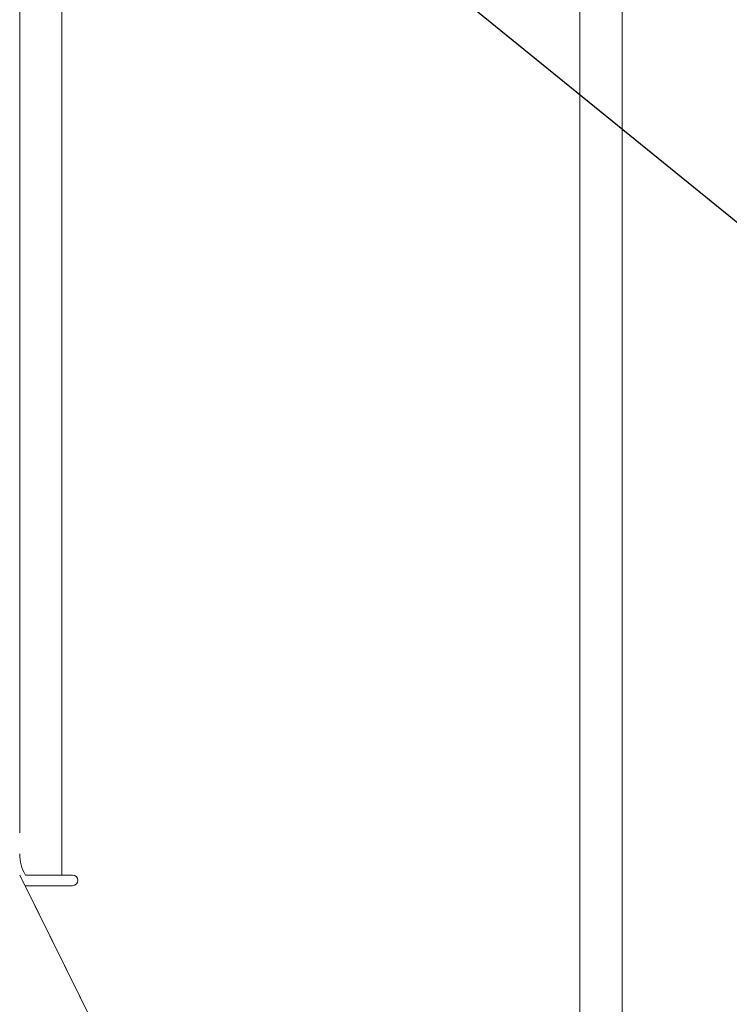
# Model space of a CAD drawing. Units: millimetres. Extents: x 5 to 415, y 5 to 292.
# Drawn here: x 116 to 123, y 94 to 104 of the extents above; entities that cross this region are included whole.
import ezdxf

# ---------------------------------------------------------------- set-up
doc = ezdxf.new("R2010")
doc.units = ezdxf.units.MM
doc.layers.add('BEMAßUNG', color=96, linetype='Continuous')
doc.dimstyles.new('SLDDIMSTYLE2', dxfattribs={"dimtxt": 0.18, "dimasz": 3.302, "dimexe": 0, "dimexo": 0.0625, "dimgap": 0, "dimtad": 0, "dimtih": 1, "dimtoh": 1, "dimdec": 0, "dimrnd": 1e-09, "dimzin": 0, "dimdsep": 46, "dimtxsty": 'Standard', "dimsah": 1, "dimcen": 0.09, "dimadec": 0, "dimazin": 0, "dimtfac": 3.302, "dimtdec": 0, "dimtofl": 0, "dimtmove": 0, "dimatfit": 3, "dimfxl": 0, "dimfrac": 2, "dimtolj": 1, "dimtzin": 0, "dimarcsym": 0})

msp = doc.modelspace()

# ---------------------------------------------------------------- linework, layer by layer
at = {"color": 7, "linetype": 'Continuous', "lineweight": 15}
for p, q in [((116.0543, 159.3103), (116.0543, 96.0103)), ((116.4543, 95.6103), (116.4543, 159.3103)), ((121.3543, 159.3103), (121.3543, 84.9117)), ((121.7543, 84.7103), (121.7543, 159.3103)), ((116.0543, 95.6103), (121.3534, 84.9103)), ((116.1079, 95.6103), (116.4543, 95.6103)), ((116.5543, 95.6103), (116.4543, 95.6103)), ((121.3543, 84.9117), (116.1048, 95.5103)), ((116.1048, 95.5103), (116.5543, 95.5103))]:
    msp.add_line(p, q, dxfattribs=at)
for centre, radius, start, end in [((116.4543, 95.8103), 0.4, 180, 210), ((116.5543, 95.5603), 0.05, 270, 90)]:
    msp.add_arc(centre, radius, start, end, dxfattribs=at)

# ---------------------------------------------------------------- leaders
at = {"layer": 'BEMAßUNG'}
msp.add_leader([(109.693, 112.4559), (131.429, 94.8091)], dimstyle='SLDDIMSTYLE2', dxfattribs=at)

doc.saveas('drawing.dxf')
